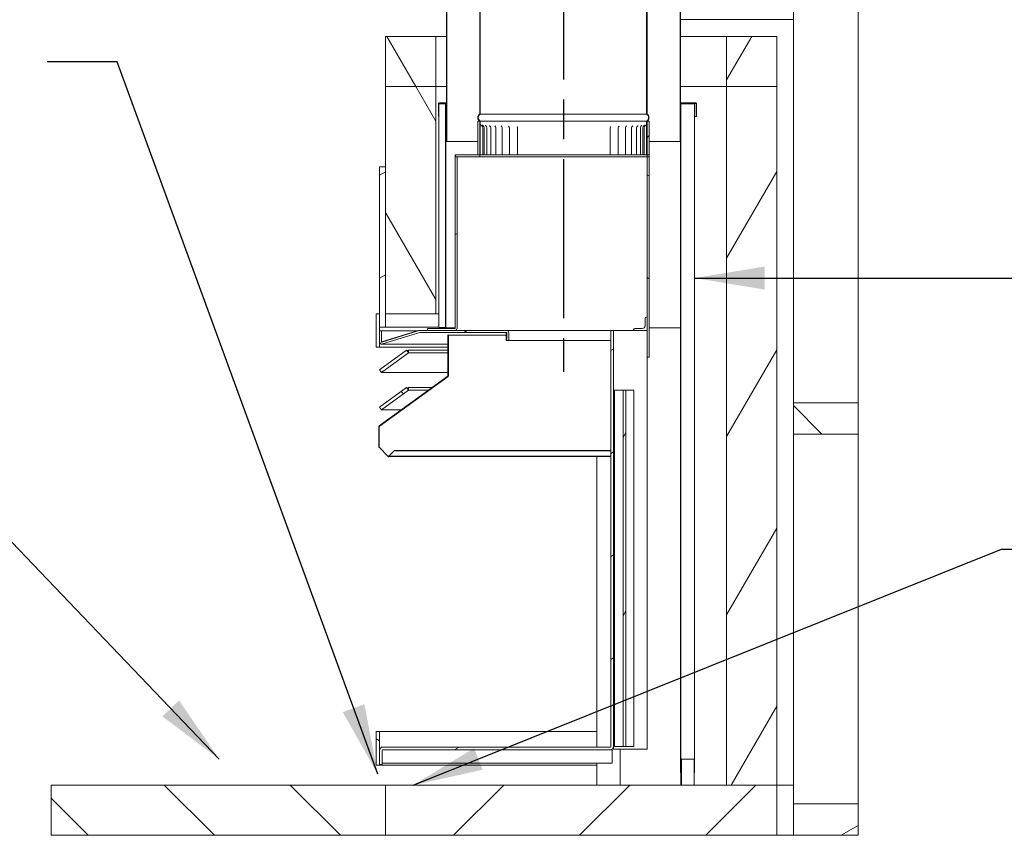
# Model space of a CAD drawing. Units: millimetres. Extents: x 337 to 12112, y 225 to 8667.
# Drawn here: x 7262 to 8735, y 745 to 1965 of the extents above; entities that cross this region are included whole.
import ezdxf

# ---------------------------------------------------------------- set-up
doc = ezdxf.new("R2010")
doc.units = ezdxf.units.MM
doc.header["$LTSCALE"] = 42
doc.linetypes.add('CHAIN', pattern=[0.3543, 0.2362, -0.0295, 0.0591, -0.0295])
for name, color, linetype, lineweight in [('Centerline(ISO)', 7, 'Continuous', 25), ('Hatch', 179, 'Continuous', 9), ('Internal Detail', 8, 'Continuous', 25), ('Symbols(ISO)', 7, 'Continuous', 25), ('Visible Edges(ISO)', 7, 'Continuous', 18)]:
    doc.layers.add(name, color=color, linetype=linetype, lineweight=lineweight)
doc.styles.add('warmington~0', font='ARIALN.TTF')
doc.dimstyles.new('warmington$7', dxfattribs={"dimscale": 42, "dimtxt": 2, "dimasz": 2.5, "dimexe": 1.6, "dimexo": 1, "dimgap": 0.5, "dimtad": 1, "dimdec": 0, "dimrnd": 1e-08, "dimzin": 0, "dimdsep": 46, "dimtxsty": 'warmington~0', "dimblk": 'OBLIQUE', "dimcen": 0.09, "dimclrd": 7, "dimclre": 8, "dimclrt": 8, "dimadec": 0, "dimazin": 0, "dimtfac": 1.75, "dimtdec": 1, "dimtmove": 0, "dimatfit": 3, "dimfxl": 0, "dimtolj": 1, "dimtzin": 0, "dimlwd": 25, "dimlwe": 25, "dimarcsym": 0})
pattern_1 = [(45, (0, 0), (-94.2927, 94.2927), [])]
pattern_2 = [(135, (0, 0), (-94.2927, -94.2927), [])]
pattern_3 = [(60, (0, 0), (-115.4845, 66.675), [])]
pattern_4 = [(120, (0, 0), (-115.4845, -66.675), [])]
pattern_5 = [(30, (0, 0), (-66.675, 115.4845), [])]
pattern_6 = [(150, (0, 0), (-66.675, -115.4845), [])]

# ---------------------------------------------------------------- blocks, each defined once
blk = doc.blocks.new('_Oblique')
at = {"color": 0, "linetype": 'ByBlock', "lineweight": -2}
blk.add_line((-0.5, -0.5), (0.5, 0.5), dxfattribs=at)

msp = doc.modelspace()

# ---------------------------------------------------------------- hatches: boundary and pattern name
at = {"layer": 'Hatch'}
h = msp.add_hatch(dxfattribs=at)
h.set_pattern_fill('ANSI31', color=256, scale=1066.8, angle=15, style=0)
h.set_pattern_definition(pattern_3)
edge = h.paths.add_edge_path()
edge.add_ellipse((8196.7, 1818.2), major_axis=(3.55, -5.5), ratio=1, start_angle=0, end_angle=114.3623)
edge.add_line((8200.3, 1823.7), (8200.3, 2973.2))
edge.add_line((8200.3, 2973.2), (8200.3, 2981.7))
edge.add_line((8200.3, 2981.7), (8199.7, 2981.7))
edge.add_line((8199.7, 2981.7), (8199.7, 2973.2))
edge.add_line((8199.7, 2973.2), (8199.7, 2931.7))
edge.add_line((8199.7, 2931.7), (8199.7, 1823.4))
edge.add_ellipse((8196.7, 1818.2), major_axis=(3, 5.2), ratio=1, start_angle=240, end_angle=360, ccw=False)
edge.add_line((8199.7, 1813), (8199.7, 1812.7))
edge.add_line((8199.7, 1812.7), (8200.3, 1812.7))
edge = h.paths.add_edge_path()
edge.add_ellipse((7953.8, 1818.2), major_axis=(-3.55, 5.5), ratio=1, start_angle=0, end_angle=114.3623)
edge.add_line((7950.3, 1812.7), (7950.8, 1812.7))
edge.add_line((7950.8, 1812.7), (7950.8, 1813))
edge.add_ellipse((7953.8, 1818.2), major_axis=(-3, -5.2), ratio=1, start_angle=240, end_angle=360, ccw=False)
edge.add_line((7950.8, 1823.4), (7950.8, 2931.7))
edge.add_line((7950.8, 2931.7), (7950.8, 2973.2))
edge.add_line((7950.8, 2973.2), (7950.8, 2981.7))
edge.add_line((7950.8, 2981.7), (7950.3, 2981.7))
edge.add_line((7950.3, 2981.7), (7950.3, 2973.2))
edge.add_line((7950.3, 2973.2), (7950.3, 1823.7))
h = msp.add_hatch(dxfattribs=at)
h.set_pattern_fill('ANSI31', color=256, scale=1066.8, angle=15, style=0)
h.set_pattern_definition(pattern_3)
edge = h.paths.add_edge_path()
edge.add_ellipse((7903.8, 2946.2), major_axis=(-3.55, 5.5), ratio=1, start_angle=0, end_angle=114.3623)
edge.add_line((7900.3, 2940.7), (7900.3, 1782.7))
edge.add_line((7900.3, 1782.7), (7900.8, 1782.7))
edge.add_line((7900.8, 1782.7), (7900.8, 2941))
edge.add_ellipse((7903.8, 2946.2), major_axis=(-3, -5.2), ratio=1, start_angle=240, end_angle=360, ccw=False)
edge.add_line((7900.8, 2951.4), (7900.8, 2951.7))
edge.add_line((7900.8, 2951.7), (7900.3, 2951.7))
edge = h.paths.add_edge_path()
edge.add_ellipse((8246.7, 2946.2), major_axis=(3.55, -5.5), ratio=1, start_angle=0, end_angle=114.3623)
edge.add_line((8250.3, 2951.7), (8249.7, 2951.7))
edge.add_line((8249.7, 2951.7), (8249.7, 2951.4))
edge.add_ellipse((8246.7, 2946.2), major_axis=(3, 5.2), ratio=1, start_angle=240, end_angle=360, ccw=False)
edge.add_line((8249.7, 2941), (8249.7, 1782.7))
edge.add_line((8249.7, 1782.7), (8250.3, 1782.7))
edge.add_line((8250.3, 1782.7), (8250.3, 1838.7))
edge.add_line((8250.3, 1838.7), (8250.3, 2940.7))
h = msp.add_hatch(dxfattribs=at)
h.set_pattern_fill('ANSI31', color=256, scale=1066.8, angle=75, style=0)
h.set_pattern_definition(pattern_4)
h.paths.add_polyline_path([(7884.3, 1864.7), (7884.3, 1939.7), (7809.3, 1939.7), (7809.3, 1864.7)])
h = msp.add_hatch(dxfattribs=at)
h.set_pattern_fill('ANSI31', color=256, scale=1066.8, angle=15, style=0)
h.set_pattern_definition(pattern_3)
h.paths.add_polyline_path([(8319.3, 1939.7), (8319.3, 1864.7), (8394.3, 1864.7), (8394.3, 1939.7)])
h = msp.add_hatch(dxfattribs=at)
h.set_pattern_fill('ANSI31', color=256, scale=1066.8, angle=75, style=0)
h.set_pattern_definition(pattern_4)
h.paths.add_polyline_path([(7809.3, 1524.7), (7884.3, 1524.7), (7884.3, 1864.7), (7809.3, 1864.7), (7809.3, 1744.7)])
h = msp.add_hatch(dxfattribs=at)
h.set_pattern_fill('ANSI31', color=256, scale=1066.8, angle=15, style=0)
h.set_pattern_definition(pattern_3)
h.paths.add_polyline_path([(8394.3, 819.7), (8394.3, 1864.7), (8319.3, 1864.7), (8319.3, 819.7)])
h = msp.add_hatch(dxfattribs=at)
h.set_pattern_fill('ANSI31', color=256, scale=1066.8, angle=15, style=0)
h.set_pattern_definition(pattern_3)
h.paths.add_polyline_path([(7898.8, 1839), (7898.8, 1504), (7899.5, 1504), (7899.5, 1839)])
h = msp.add_hatch(dxfattribs=at)
h.set_pattern_fill('ANSI31', color=256, scale=1066.8, angle=75, style=0)
h.set_pattern_definition(pattern_4)
h.paths.add_polyline_path([(8250.3, 1838.7), (8250.3, 1782.7), (8250.3, 838.7), (8251, 838.7), (8251, 1838.7)])
h = msp.add_hatch(dxfattribs=at)
h.set_pattern_fill('ANSI31', color=256, scale=1066.8, style=0)
h.set_pattern_definition(pattern_1)
h.paths.add_polyline_path([(8203.3, 1762.7), (8203.3, 1812.7), (8200.3, 1812.7), (8200.3, 1762.7)])
h.paths.add_polyline_path([(7947.3, 1812.7), (7947.3, 1762.7), (7950.3, 1762.7), (7950.3, 1812.7)])
h = msp.add_hatch(dxfattribs=at)
h.set_pattern_fill('ANSI31', color=256, scale=1066.8, angle=75, style=0)
h.set_pattern_definition(pattern_4)
h.paths.add_polyline_path([(7950.3, 1812.7), (7950.3, 1762.7), (7950.8, 1762.7), (7950.8, 1812.7)])
h.paths.add_polyline_path([(8200.3, 1762.7), (8200.3, 1812.7), (8199.7, 1812.7), (8199.7, 1762.7)])
h = msp.add_hatch(dxfattribs=at)
h.set_pattern_fill('ANSI31', color=256, scale=1066.8, angle=-15, style=0)
h.set_pattern_definition(pattern_5)
edge = h.paths.add_edge_path()
edge.add_ellipse((7912.8, 1503.2), major_axis=(0.5, 0), ratio=1, start_angle=270, end_angle=360)
edge.add_line((7913.3, 1503.2), (7913.3, 1759.7))
edge.add_line((7913.3, 1759.7), (7916.3, 1759.7))
edge.add_line((7916.3, 1759.7), (7916.3, 1503.2))
edge.add_ellipse((7912.8, 1503.2), major_axis=(0, -3.5), ratio=1, start_angle=0, end_angle=90, ccw=False)
edge.add_line((7912.8, 1499.7), (7872.2, 1499.7))
edge.add_line((7872.2, 1499.7), (7872.2, 1502.7))
edge.add_line((7872.2, 1502.7), (7912.8, 1502.7))
h = msp.add_hatch(dxfattribs=at)
h.set_pattern_fill('ANSI31', color=256, scale=1066.8, angle=75, style=0)
h.set_pattern_definition(pattern_4)
h.paths.add_polyline_path([(7950.3, 1759.7), (7950.3, 1762.7), (7947.3, 1762.7), (7913.3, 1762.7), (7913.3, 1759.7), (7916.3, 1759.7)])
h.paths.add_polyline_path([(8200.3, 1762.7), (8200.3, 1759.7), (8203.3, 1759.7), (8203.3, 1762.7)])
h = msp.add_hatch(dxfattribs=at)
h.set_pattern_fill('ANSI31', color=256, scale=1066.8, angle=105, style=0)
h.set_pattern_definition(pattern_6)
h.paths.add_polyline_path([(8200.3, 1459.7), (8203.3, 1459.7), (8203.3, 1759.7), (8200.3, 1759.7), (8200.3, 1519.7), (8200.3, 1499.7)])
h = msp.add_hatch(dxfattribs=at)
h.set_pattern_fill('ANSI31', color=256, scale=1066.8, angle=-15, style=0)
h.set_pattern_definition(pattern_5)
h.paths.add_polyline_path([(7809.3, 1744.7), (7800.3, 1744.7), (7800.3, 1524.7), (7800.3, 1504.7), (7809.3, 1504.7), (7809.3, 1524.7)])
h = msp.add_hatch(dxfattribs=at)
h.set_pattern_fill('ANSI31', color=256, scale=1066.8, style=0)
h.set_pattern_definition(pattern_1)
h.paths.add_polyline_path([(7795.3, 1524.7), (7795.3, 1474.7), (7800.3, 1474.7), (7800.3, 1482.9), (7800.3, 1499.3), (7800.3, 1504.7), (7800.3, 1524.7)])
h = msp.add_hatch(dxfattribs=at)
h.set_pattern_fill('ANSI31', color=256, scale=1066.8, angle=90, style=0)
h.set_pattern_definition(pattern_2)
edge = h.paths.add_edge_path()
edge.add_ellipse((8193.3, 1506.7), major_axis=(4, 0), ratio=1, start_angle=270, end_angle=360)
edge.add_line((8197.3, 1506.7), (8197.3, 1517.7))
edge.add_ellipse((8199.3, 1517.7), major_axis=(0, 2), ratio=1, start_angle=0, end_angle=90, ccw=False)
edge.add_line((8199.3, 1519.7), (8200.3, 1519.7))
edge.add_line((8200.3, 1519.7), (8200.3, 1499.7))
edge.add_line((8200.3, 1499.7), (8180.3, 1499.7))
edge.add_line((8180.3, 1499.7), (8180.3, 1500.7))
edge.add_ellipse((8182.3, 1500.7), major_axis=(0, 2), ratio=1, start_angle=0, end_angle=90, ccw=False)
edge.add_line((8182.3, 1502.7), (8193.3, 1502.7))
h = msp.add_hatch(dxfattribs=at)
h.set_pattern_fill('ANSI31', color=256, scale=1066.8, angle=-15, style=0)
h.set_pattern_definition(pattern_5)
edge = h.paths.add_edge_path()
edge.add_ellipse((7805.3, 871.7), major_axis=(0, 5), ratio=1, start_angle=0, end_angle=90)
edge.add_line((7800.3, 871.7), (7800.3, 850.7))
edge.add_line((7800.3, 850.7), (7804.3, 850.7))
edge.add_line((7804.3, 850.7), (7804.3, 871.7))
edge.add_ellipse((7805.3, 871.7), major_axis=(-1, 0), ratio=1, start_angle=270, end_angle=360, ccw=False)
edge.add_line((7805.3, 872.7), (8145.3, 872.7))
edge.add_ellipse((8145.3, 877.7), major_axis=(0, -5), ratio=1, start_angle=0, end_angle=90)
edge.add_line((8150.3, 877.7), (8150.3, 1499.7))
edge.add_line((8150.3, 1499.7), (8146.3, 1499.7))
edge.add_line((8146.3, 1499.7), (8146.3, 877.7))
edge.add_ellipse((8145.3, 877.7), major_axis=(1, 0), ratio=1, start_angle=270, end_angle=360, ccw=False)
edge.add_line((8145.3, 876.7), (7805.3, 876.7))
h = msp.add_hatch(dxfattribs=at)
h.set_pattern_fill('ANSI31', color=256, scale=1066.8, angle=-15, style=0)
h.set_pattern_definition(pattern_5)
edge = h.paths.add_edge_path()
edge.add_ellipse((7803.8, 1482.9), major_axis=(-3.5, 0), ratio=1, start_angle=0, end_angle=107)
edge.add_line((7804.8, 1479.6), (7860.5, 1496.6))
edge.add_ellipse((7860.7, 1496.2), major_axis=(-0.146, 0.478), ratio=1, start_angle=343, end_angle=360, ccw=False)
edge.add_line((7860.7, 1496.7), (7990.1, 1496.7))
edge.add_ellipse((7990.1, 1496.2), major_axis=(0, 0.5), ratio=1, start_angle=270, end_angle=360, ccw=False)
edge.add_line((7990.6, 1496.2), (7990.6, 1484.7))
edge.add_line((7990.6, 1484.7), (7993.6, 1484.7))
edge.add_line((7993.6, 1484.7), (7993.6, 1496.2))
edge.add_ellipse((7990.1, 1496.2), major_axis=(3.5, 0), ratio=1, start_angle=0, end_angle=90)
edge.add_line((7990.1, 1499.7), (7912.8, 1499.7))
edge.add_line((7912.8, 1499.7), (7872.2, 1499.7))
edge.add_line((7872.2, 1499.7), (7860.7, 1499.7))
edge.add_ellipse((7860.7, 1496.2), major_axis=(0, 3.5), ratio=1, start_angle=0, end_angle=17)
edge.add_line((7859.6, 1499.5), (7803.9, 1482.5))
edge.add_ellipse((7803.8, 1482.9), major_axis=(0.146, -0.478), ratio=1, start_angle=253, end_angle=360, ccw=False)
edge.add_line((7803.3, 1482.9), (7803.3, 1499.3))
edge.add_line((7803.3, 1499.3), (7800.3, 1499.3))
edge.add_line((7800.3, 1499.3), (7800.3, 1482.9))
h = msp.add_hatch(dxfattribs=at)
h.set_pattern_fill('ANSI31', color=256, scale=1066.8, style=0)
h.set_pattern_definition(pattern_1)
h.paths.add_polyline_path([(7840.7, 1470.2), (7800.3, 1440.8), (7803.2, 1436.7), (7843.7, 1466.1)])
h = msp.add_hatch(dxfattribs=at)
h.set_pattern_fill('ANSI31', color=256, scale=1066.8, angle=90, style=0)
h.set_pattern_definition(pattern_2)
h.paths.add_polyline_path([(7840.7, 1414.5), (7800.3, 1385.2), (7803.2, 1381.1), (7843.7, 1410.5)])
h = msp.add_hatch(dxfattribs=at)
h.set_pattern_fill('ANSI31', color=256, scale=1066.8, angle=15, style=0)
h.set_pattern_definition(pattern_3)
h.paths.add_polyline_path([(8168.7, 1410.7), (8164.4, 1410.7), (8164.4, 877.7), (8168.7, 877.7)])
h = msp.add_hatch(dxfattribs=at)
h.set_pattern_fill('ANSI31', color=256, scale=1066.8, angle=90, style=0)
h.set_pattern_definition(pattern_2)
h.paths.add_polyline_path([(8516.3, 1344.7), (8516.3, 1391.7), (8419.3, 1391.7), (8419.3, 1344.7)])
h = msp.add_hatch(dxfattribs=at)
h.set_pattern_fill('ANSI31', color=256, scale=1066.8, angle=105, style=0)
h.set_pattern_definition(pattern_6)
h.paths.add_polyline_path([(7800.3, 849.7), (7800.3, 850.7), (7800.3, 871.7), (7800.3, 899.7), (7795.3, 899.7), (7795.3, 849.7)])
h = msp.add_hatch(dxfattribs=at)
h.set_pattern_fill('ANSI31', color=256, scale=1066.8, angle=90, style=0)
h.set_pattern_definition(pattern_2)
h.paths.add_polyline_path([(7309.3, 819.7), (7309.3, 744.7), (7809.3, 744.7), (7809.3, 819.7)])
h = msp.add_hatch(dxfattribs=at)
h.set_pattern_fill('ANSI31', color=256, scale=1066.8, style=0)
h.set_pattern_definition(pattern_1)
h.paths.add_polyline_path([(7809.3, 819.7), (7809.3, 744.7), (8394.3, 744.7), (8394.3, 819.7), (8319.3, 819.7)])
h = msp.add_hatch(dxfattribs=at)
h.set_pattern_fill('ANSI31', color=256, scale=1066.8, angle=-15, style=0)
h.set_pattern_definition(pattern_5)
h.paths.add_polyline_path([(8516.3, 744.7), (8516.3, 791.7), (8419.3, 791.7), (8419.3, 744.7)])

# ---------------------------------------------------------------- linework, layer by layer
at = {"layer": 'Centerline(ISO)', "linetype": 'CHAIN', "ltscale": 23.990969}
msp.add_line((8075.3, 6040), (8075.3, 1437.8), dxfattribs=at)
at = {"layer": 'Internal Detail'}
for p, q in [((7902.9, 1431.9), (7902.9, 1492.2)), ((7903, 1492.2), (7903, 1431.9)), ((7799.5, 1356.6), (7902.7, 1431.5)), ((7902.7, 1431.4), (7799.6, 1356.5)), ((7799.3, 1356.1), (7799.3, 1325.5)), ((7799.4, 1356.1), (7799.4, 1325.5)), ((7799.5, 1325.2), (7813.2, 1311.5)), ((7813.1, 1311.5), (7799.5, 1325.1)), ((8146.3, 1311.3), (7813.5, 1311.3)), ((7813.9, 1311.5), (7822.7, 1320.4)), ((7822.8, 1320.3), (7813.9, 1311.5)), ((7822.7, 1320.4), (7822.8, 1320.3)), ((7822.7, 1320.4), (8146.3, 1320.4)), ((7822.8, 1320.3), (8146.3, 1320.3))]:
    msp.add_line(p, q, dxfattribs=at)
for centre, radius, start, end in [((7902.4, 1492.2), 0.6, 0, 90), ((7902.4, 1492.2), 0.5, 0, 90), ((7902.4, 1431.9), 0.5, 306, 0), ((7902.4, 1431.9), 0.6, 306, 0), ((7799.9, 1356.1), 0.6, 126, 180), ((7799.9, 1356.1), 0.5, 126, 180), ((7799.9, 1325.5), 0.6, 180, 225), ((7799.9, 1325.5), 0.5, 180, 225), ((7813.5, 1311.9), 0.6, 225, 315), ((7813.5, 1311.9), 0.5, 225, 315)]:
    msp.add_arc(centre, radius, start, end, dxfattribs=at)
at = {"layer": 'Visible Edges(ISO)'}
for p, q in [((7950.3, 2981.7), (7950.3, 1823.7)), ((7950.8, 1823.4), (7950.8, 2981.7)), ((8199.7, 2981.7), (8199.7, 1823.4)), ((8200.3, 1823.7), (8200.3, 2981.7)), ((7900.3, 2940.7), (7900.3, 1782.7)), ((7900.8, 1782.7), (7900.8, 2941)), ((8249.7, 2941), (8249.7, 1782.7)), ((8250.3, 1782.7), (8250.3, 2940.7)), ((8419.3, 1391.7), (8419.3, 2014.7)), ((8516.3, 1391.7), (8516.3, 2014.7)), ((8419.3, 1964.7), (8250.3, 1964.7)), ((7884.3, 1939.7), (7809.3, 1939.7)), ((7809.3, 1939.7), (7809.3, 1864.7)), ((7900.3, 1939.7), (7884.3, 1939.7)), ((7884.3, 1864.7), (7884.3, 1939.7)), ((8319.3, 1939.7), (8250.3, 1939.7)), ((8319.3, 1939.7), (8319.3, 1864.7)), ((8394.3, 1939.7), (8319.3, 1939.7)), ((8394.3, 1864.7), (8394.3, 1939.7)), ((7884.3, 1864.7), (7809.3, 1864.7)), ((7809.3, 1864.7), (7809.3, 1524.7)), ((7809.3, 1864.7), (7884.3, 1864.7)), ((7884.3, 1524.7), (7884.3, 1864.7)), ((7884.3, 1864.7), (7900.3, 1864.7)), ((8250.3, 1864.7), (8319.3, 1864.7)), ((8394.3, 1864.7), (8319.3, 1864.7)), ((8319.3, 1864.7), (8319.3, 819.7)), ((8319.3, 1864.7), (8394.3, 1864.7)), ((8394.3, 819.7), (8394.3, 1864.7)), ((7888.2, 1819.7), (7888.2, 1839.1)), ((7888.9, 1819.7), (7888.9, 1839.1)), ((7898.3, 1839), (7888.9, 1839)), ((7889.4, 1840.3), (7900.3, 1840.3)), ((7889.4, 1839.6), (7900, 1839.6)), ((7889.8, 1839.6), (7889.8, 1839.1)), ((7889.8, 1839), (7889.8, 1839.6)), ((7889.8, 1839.1), (7889.8, 1839)), ((7898.8, 1839), (7898.3, 1839)), ((7898.8, 1839), (7898.8, 1504)), ((7899.5, 1839), (7898.8, 1839)), ((7899.4, 1839.4), (7899.4, 1839.6)), ((7899.5, 1504), (7899.5, 1839)), ((7900, 1839.6), (7900.3, 1839.6)), ((7900.3, 1838.8), (7900, 1838.8)), ((8250.3, 1840.3), (8273.1, 1840.3)), ((8250.3, 1839.6), (8273.1, 1839.6)), ((8270.1, 1839.4), (8250.3, 1839.4)), ((8250.3, 1838.7), (8250.3, 838.7)), ((8251, 1838.7), (8250.3, 1838.7)), ((8270.1, 1838.7), (8251, 1838.7)), ((8251, 838.7), (8251, 1838.7)), ((8270.1, 1838.7), (8270.1, 1839.4)), ((8270.1, 1838.8), (8270.7, 1838.8)), ((8270.1, 1838.7), (8270.2, 1838.7)), ((8270.2, 1838.7), (8271.5, 1838.7)), ((8270.7, 1838.8), (8270.7, 1838.7)), ((8271.5, 1838.7), (8271.5, 838.7)), ((8272.8, 1839.1), (8272.8, 1839.6)), ((8272.8, 1839.6), (8272.8, 1838.7)), ((8272.8, 1838.7), (8272.8, 1839.1)), ((8272.8, 1838.7), (8272.8, 1838.7)), ((8273.6, 1839.1), (8273.6, 1819.7)), ((8274.4, 1839.1), (8274.4, 1819.7)), ((7888.2, 1819.7), (7888.9, 1819.7)), ((7888.9, 1504), (7888.9, 1819.7)), ((7947.3, 1812.7), (7947.3, 1762.7)), ((7950.3, 1812.7), (7947.3, 1812.7)), ((7950.3, 1762.7), (7950.3, 1812.7)), ((7950.3, 1812.7), (7950.8, 1812.7)), ((7950.3, 1812.7), (7950.3, 1762.7)), ((7950.8, 1812.7), (7950.3, 1812.7)), ((8199.7, 1823.4), (7950.8, 1823.4)), ((7950.8, 1812.7), (7950.8, 1813)), ((8199.7, 1813), (7950.8, 1813)), ((8199.7, 1812.7), (7950.8, 1812.7)), ((7950.8, 1762.7), (7950.8, 1812.7)), ((7950.8, 1812.7), (8199.7, 1812.7)), ((8199.7, 1813), (8199.7, 1812.7)), ((8199.7, 1812.7), (8200.3, 1812.7)), ((8200.3, 1812.7), (8199.7, 1812.7)), ((8199.7, 1812.7), (8199.7, 1762.7)), ((8203.3, 1812.7), (8200.3, 1812.7)), ((8200.3, 1812.7), (8200.3, 1762.7)), ((8200.3, 1762.7), (8200.3, 1812.7)), ((8203.3, 1762.7), (8203.3, 1812.7)), ((8273.6, 1819.7), (8271.5, 1819.7)), ((8274.4, 1819.7), (8273.6, 1819.7)), ((7954.6, 1762.7), (7954.6, 1802.7)), ((7956.7, 1762.7), (7956.7, 1802.7)), ((7960.7, 1762.7), (7960.7, 1802.7)), ((7966.6, 1762.7), (7966.6, 1802.7)), ((7974.2, 1762.7), (7974.2, 1802.7)), ((7983.5, 1762.7), (7983.5, 1802.7)), ((7994.4, 1762.7), (7994.4, 1802.7)), ((8006.5, 1762.7), (8006.5, 1802.7)), ((8145.4, 1762.7), (8145.4, 1802.7)), ((8157.4, 1762.7), (8157.4, 1802.7)), ((8168.1, 1762.7), (8168.1, 1802.7)), ((8177.2, 1762.7), (8177.2, 1802.7)), ((8184.7, 1762.7), (8184.7, 1802.7)), ((8190.4, 1762.7), (8190.4, 1802.7)), ((8194.2, 1762.7), (8194.2, 1802.7)), ((8196, 1762.7), (8196, 1802.7)), ((7900.3, 1782.7), (7900.8, 1782.7)), ((7900.8, 1782.7), (7947.3, 1782.7)), ((8203.3, 1782.7), (8249.7, 1782.7)), ((8249.7, 1782.7), (8250.3, 1782.7)), ((7950.3, 1762.7), (7913.3, 1762.7)), ((7913.3, 1762.7), (7913.3, 1759.7)), ((7913.3, 1759.7), (7950.3, 1759.7)), ((7916.3, 1759.7), (7913.3, 1759.7)), ((7913.3, 1759.7), (7913.3, 1503.2)), ((7916.3, 1503.2), (7916.3, 1759.7)), ((7947.3, 1762.7), (7950.3, 1762.7)), ((7950.3, 1759.7), (7950.3, 1762.7)), ((7950.3, 1762.7), (7950.8, 1762.7)), ((8200.3, 1759.7), (7950.3, 1759.7)), ((7950.9, 1762.7), (7950.8, 1762.7)), ((7952.4, 1762.7), (7950.9, 1762.7)), ((7952.4, 1762.7), (7954.6, 1762.7)), ((7954.6, 1762.7), (7956.7, 1762.7)), ((7957.6, 1762.7), (7956.7, 1762.7)), ((7957.6, 1762.7), (7960.7, 1762.7)), ((7962.9, 1762.7), (7960.7, 1762.7)), ((7962.9, 1762.7), (7966.6, 1762.7)), ((7967.5, 1762.7), (7966.6, 1762.7)), ((7970.1, 1762.7), (7967.5, 1762.7)), ((7970.1, 1762.7), (7974.2, 1762.7)), ((7976.1, 1762.7), (7974.2, 1762.7)), ((7978.9, 1762.7), (7976.1, 1762.7)), ((7978.9, 1762.7), (7983.5, 1762.7)), ((7984, 1762.7), (7983.5, 1762.7)), ((7986.3, 1762.7), (7984, 1762.7)), ((7989.2, 1762.7), (7986.3, 1762.7)), ((7989.2, 1762.7), (7994.4, 1762.7)), ((7995.3, 1762.7), (7994.4, 1762.7)), ((7997.9, 1762.7), (7995.3, 1762.7)), ((8000.9, 1762.7), (7997.9, 1762.7)), ((8000.9, 1762.7), (8006.5, 1762.7)), ((8007.9, 1762.7), (8006.5, 1762.7)), ((8010.7, 1762.7), (8007.9, 1762.7)), ((8013.7, 1762.7), (8010.7, 1762.7)), ((8013.7, 1762.7), (8019.8, 1762.7)), ((8021.5, 1762.7), (8019.8, 1762.7)), ((8024.6, 1762.7), (8021.5, 1762.7)), ((8027.6, 1762.7), (8024.6, 1762.7)), ((8027.6, 1762.7), (8034, 1762.7)), ((8036, 1762.7), (8034, 1762.7)), ((8039.2, 1762.7), (8036, 1762.7)), ((8042.1, 1762.7), (8039.2, 1762.7)), ((8042.1, 1762.7), (8048.9, 1762.7)), ((8051.1, 1762.7), (8048.9, 1762.7)), ((8054.4, 1762.7), (8051.1, 1762.7)), ((8057.2, 1762.7), (8054.4, 1762.7)), ((8057.2, 1762.7), (8064.1, 1762.7)), ((8066.6, 1762.7), (8064.1, 1762.7)), ((8070, 1762.7), (8066.6, 1762.7)), ((8072.6, 1762.7), (8070, 1762.7)), ((8072.6, 1762.7), (8079.5, 1762.7)), ((8082.2, 1762.7), (8079.5, 1762.7)), ((8085.6, 1762.7), (8082.2, 1762.7)), ((8088.1, 1762.7), (8085.6, 1762.7)), ((8088.1, 1762.7), (8094.9, 1762.7)), ((8097.7, 1762.7), (8094.9, 1762.7)), ((8101.1, 1762.7), (8097.7, 1762.7)), ((8103.3, 1762.7), (8101.1, 1762.7)), ((8103.3, 1762.7), (8110, 1762.7)), ((8112.9, 1762.7), (8110, 1762.7)), ((8116.1, 1762.7), (8112.9, 1762.7)), ((8118.1, 1762.7), (8116.1, 1762.7)), ((8118.1, 1762.7), (8124.5, 1762.7)), ((8127.5, 1762.7), (8124.5, 1762.7)), ((8130.5, 1762.7), (8127.5, 1762.7)), ((8132.2, 1762.7), (8130.5, 1762.7)), ((8132.2, 1762.7), (8138.2, 1762.7)), ((8141.2, 1762.7), (8138.2, 1762.7)), ((8144.1, 1762.7), (8141.2, 1762.7)), ((8145.4, 1762.7), (8144.1, 1762.7)), ((8145.4, 1762.7), (8150.9, 1762.7)), ((8153.9, 1762.7), (8150.9, 1762.7)), ((8156.5, 1762.7), (8153.9, 1762.7)), ((8157.4, 1762.7), (8156.5, 1762.7)), ((8157.4, 1762.7), (8162.5, 1762.7)), ((8165.4, 1762.7), (8162.5, 1762.7)), ((8167.7, 1762.7), (8165.4, 1762.7)), ((8168.1, 1762.7), (8167.7, 1762.7)), ((8168.1, 1762.7), (8172.7, 1762.7)), ((8175.4, 1762.7), (8172.7, 1762.7)), ((8177.2, 1762.7), (8175.4, 1762.7)), ((8177.2, 1762.7), (8181.3, 1762.7)), ((8183.9, 1762.7), (8181.3, 1762.7)), ((8184.7, 1762.7), (8183.9, 1762.7)), ((8184.7, 1762.7), (8188.3, 1762.7)), ((8190.4, 1762.7), (8188.3, 1762.7)), ((8190.4, 1762.7), (8193.4, 1762.7)), ((8194.2, 1762.7), (8193.4, 1762.7)), ((8194.2, 1762.7), (8196, 1762.7)), ((8196, 1762.7), (8198.2, 1762.7)), ((8199.7, 1762.7), (8198.2, 1762.7)), ((8199.7, 1762.7), (8200.3, 1762.7)), ((8199.7, 1762.7), (8199.7, 1762.7)), ((8200.3, 1762.7), (8200.3, 1759.7)), ((8203.3, 1762.7), (8200.3, 1762.7)), ((8200.3, 1762.7), (8203.3, 1762.7)), ((8200.3, 1759.7), (8203.3, 1759.7)), ((8203.3, 1759.7), (8200.3, 1759.7)), ((8200.3, 1759.7), (8200.3, 1459.7)), ((8203.3, 1759.7), (8203.3, 1762.7)), ((8203.3, 1459.7), (8203.3, 1759.7)), ((7809.3, 1744.7), (7800.3, 1744.7)), ((7800.3, 1744.7), (7800.3, 1504.7)), ((7809.3, 1504.7), (7809.3, 1744.7)), ((7795.3, 1524.7), (7795.3, 1474.7)), ((7800.3, 1524.7), (7795.3, 1524.7)), ((7800.3, 1474.7), (7800.3, 1524.7)), ((7809.3, 1524.7), (7884.3, 1524.7)), ((7888.9, 1524.7), (7884.3, 1524.7)), ((8197.3, 1517.7), (8197.3, 1506.7)), ((8200.3, 1519.7), (8199.3, 1519.7)), ((8200.3, 1499.7), (8200.3, 1519.7)), ((7800.3, 1504.7), (7809.3, 1504.7)), ((7888.9, 1504.7), (7809.3, 1504.7)), ((7912.8, 1502.7), (7872.2, 1502.7)), ((7872.2, 1502.7), (7872.2, 1499.7)), ((7898.3, 1504), (7888.9, 1504)), ((7889.7, 1504), (7889.7, 1503.8)), ((7889.7, 1503.8), (7899, 1503.8)), ((7898.3, 1504), (7898.8, 1504)), ((7898.8, 1504), (7899.5, 1504)), ((7899, 1503.8), (7899.5, 1503.8)), ((7899.5, 1503.8), (7899.5, 1504)), ((7900.8, 1503.8), (7899.5, 1503.8)), ((7900.8, 1503.8), (7913.3, 1503.8)), ((8193.3, 1502.7), (8182.3, 1502.7)), ((8203.3, 1503.8), (8250.3, 1503.8)), ((7803.3, 1499.3), (7800.3, 1499.3)), ((7800.3, 1499.3), (7800.3, 1482.9)), ((7803.3, 1482.9), (7803.3, 1499.3)), ((7857.9, 1499.3), (7803.3, 1499.3)), ((7803.4, 1482.6), (7858.6, 1499.5)), ((7859.6, 1499.5), (7803.9, 1482.5)), ((7804.8, 1479.6), (7860.5, 1496.6)), ((7859.7, 1499.7), (7860.7, 1499.7)), ((7990.1, 1499.7), (7860.7, 1499.7)), ((7860.7, 1496.7), (7990.1, 1496.7)), ((7872.2, 1499.7), (7912.8, 1499.7)), ((7902.4, 1492.8), (7902.4, 1492.7)), ((7902.4, 1492.8), (7989.6, 1492.8)), ((7913.3, 1499.7), (7913.3, 1499.7)), ((7989.6, 1484.7), (7989.6, 1496.2)), ((7990.1, 1499.7), (8146.3, 1499.7)), ((7990.6, 1496.2), (7990.6, 1484.7)), ((7993.6, 1484.7), (7993.6, 1496.2)), ((8150.3, 1499.7), (8146.3, 1499.7)), ((8146.3, 1499.7), (8146.3, 877.7)), ((8150.3, 877.7), (8150.3, 1499.7)), ((8180.3, 1499.7), (8150.3, 1499.7)), ((8180.3, 1500.7), (8180.3, 1499.7)), ((8180.3, 1499.7), (8200.3, 1499.7)), ((7795.3, 1474.7), (7800.3, 1474.7)), ((7902.9, 1474.7), (7800.3, 1474.7)), ((7802.3, 1479.5), (7802.3, 1479.8)), ((7902.9, 1479.4), (7802.8, 1479.4)), ((7990.6, 1484.7), (7989.6, 1484.7)), ((7990.6, 1484.7), (7993.6, 1484.7)), ((8146.3, 1484.7), (7993.6, 1484.7)), ((7840.7, 1470.2), (7800.3, 1440.8)), ((7803.2, 1436.7), (7843.7, 1466.1)), ((7843.7, 1466.1), (7840.7, 1470.2)), ((7841.7, 1468.8), (7843.8, 1470.3)), ((7843.8, 1466.2), (7843.7, 1466.1)), ((7843.8, 1470.3), (7843.8, 1466.2)), ((7902.9, 1470.3), (7843.8, 1470.3)), ((7843.8, 1466.2), (7902.9, 1466.2)), ((8200.3, 1459.7), (8200.3, 873.7)), ((8200.3, 1459.7), (8203.3, 1459.7)), ((7800.3, 1440.8), (7803.2, 1436.7)), ((7902.9, 1436.8), (7803.4, 1436.8)), ((7840.7, 1414.5), (7800.3, 1385.2)), ((7843.7, 1410.5), (7840.7, 1414.5)), ((7841.7, 1413.2), (7843.7, 1414.6)), ((7843.7, 1414.6), (7843.7, 1410.6)), ((7879.5, 1414.6), (7843.7, 1414.6)), ((7803.2, 1381.1), (7843.7, 1410.5)), ((7843.7, 1410.6), (7843.6, 1410.5)), ((7843.7, 1410.6), (7873.9, 1410.6)), ((8151.5, 1410.7), (8152.4, 1410.7)), ((8151.5, 1410.7), (8151.5, 877.7)), ((8152.4, 1410.7), (8164.4, 1410.7)), ((8168.7, 1410.7), (8164.4, 1410.7)), ((8164.4, 1410.7), (8164.4, 877.7)), ((8168.7, 877.7), (8168.7, 1410.7)), ((8168.7, 1410.7), (8180.7, 1410.7)), ((8180.7, 1410.7), (8180.7, 877.7)), ((7800.3, 1385.2), (7803.2, 1381.1)), ((8516.3, 1391.7), (8419.3, 1391.7)), ((8419.3, 1391.7), (8419.3, 1344.7)), ((8516.3, 1344.7), (8516.3, 1391.7)), ((7833.5, 1381.2), (7803.4, 1381.2)), ((8419.3, 791.7), (8419.3, 1344.7)), ((8419.3, 1344.7), (8516.3, 1344.7)), ((8516.3, 791.7), (8516.3, 1344.7)), ((8125.3, 876.7), (8125.3, 1311.3)), ((7800.3, 899.7), (7795.3, 899.7)), ((7795.3, 899.7), (7795.3, 849.7)), ((7800.3, 849.7), (7800.3, 899.7)), ((7800.3, 899.7), (8125.3, 899.7)), ((8125.3, 876.7), (8125.3, 899.7)), ((7800.3, 871.7), (7800.3, 850.7)), ((7804.3, 850.7), (7804.3, 871.7)), ((8145.3, 876.7), (7805.3, 876.7)), ((7805.3, 872.7), (8145.3, 872.7)), ((8145.3, 872.7), (8148.3, 872.7)), ((8148.3, 852.7), (8148.3, 872.7)), ((8150.3, 877.7), (8150.3, 873.7)), ((8150.3, 873.7), (8200.3, 873.7)), ((8152.4, 877.7), (8151.5, 877.7)), ((8152.4, 877.7), (8164.4, 877.7)), ((8160.3, 819.7), (8160.3, 873.7)), ((8164.4, 877.7), (8168.7, 877.7)), ((8168.7, 877.7), (8180.7, 877.7)), ((8251.8, 858.7), (8251, 858.7)), ((8252.3, 858.7), (8251.8, 858.7)), ((8251.8, 858.7), (8251.8, 819.7)), ((8252.3, 858.7), (8271, 858.7)), ((8271, 858.7), (8271, 819.7)), ((7795.3, 849.7), (7800.3, 849.7)), ((7800.3, 850.7), (7804.3, 850.7)), ((7800.3, 849.7), (8125.3, 849.7)), ((7804.3, 852.7), (8148.3, 852.7)), ((8125.3, 819.7), (8125.3, 852.7)), ((8125.3, 849.7), (8125.3, 852.7)), ((8250.3, 838.7), (8251, 838.7)), ((8251, 838.7), (8251, 819.7)), ((8271.5, 838.7), (8271, 838.7)), ((7309.3, 819.7), (7309.3, 744.7)), ((7809.3, 819.7), (7309.3, 819.7)), ((7809.3, 819.7), (7809.3, 744.7)), ((8394.3, 819.7), (7809.3, 819.7)), ((7809.3, 744.7), (7809.3, 819.7)), ((8319.3, 819.7), (8394.3, 819.7)), ((8394.3, 744.7), (8394.3, 819.7)), ((8419.3, 819.7), (8394.3, 819.7)), ((8516.3, 791.7), (8419.3, 791.7)), ((8419.3, 791.7), (8419.3, 744.7)), ((8516.3, 744.7), (8516.3, 791.7)), ((7309.3, 744.7), (7809.3, 744.7)), ((7809.3, 744.7), (8394.3, 744.7)), ((8394.3, 744.7), (8419.3, 744.7)), ((8419.3, 744.7), (8516.3, 744.7))]:
    msp.add_line(p, q, dxfattribs=at)
for centre, radius, start, end in [((7889.4, 1839.1), 1.25, 90, 180), ((7889.4, 1839.1), 0.5, 90, 180), ((7900, 1838.3), 1.25, 90, 148.5668), ((7900, 1838.3), 0.5, 90, 180), ((8273.1, 1839.1), 1.25, 0, 90), ((8273.1, 1839.1), 0.5, 0, 90), ((7953.8, 1818.2), 6.55, 122.8189, 237.1811), ((7953.8, 1818.2), 6, 120, 240), ((8196.7, 1818.2), 6, 300, 60), ((8196.7, 1818.2), 6.55, 302.8189, 57.1811), ((7950.6, 1802.7), 4.05, 0, 59.9178), ((7952.7, 1802.7), 4.05, 0, 59.3392), ((7956.7, 1802.7), 4.05, 0, 58.1492), ((7962.5, 1802.7), 4.05, 0, 56.2092), ((7970.2, 1802.7), 4.05, 0, 53.2533), ((7979.5, 1802.7), 4.05, 0, 48.7589), ((7990.3, 1802.7), 4.05, 0, 41.5521), ((8002.5, 1802.7), 4.05, 0, 27.872), ((8149.4, 1802.7), 4.05, 150.0764, 180), ((8161.4, 1802.7), 4.05, 137.499, 180), ((8172.1, 1802.7), 4.05, 130.6725, 180), ((8181.3, 1802.7), 4.05, 126.3771, 180), ((8188.7, 1802.7), 4.05, 123.546, 180), ((8194.4, 1802.7), 4.05, 121.6942, 180), ((8198.2, 1802.7), 4.05, 120.5731, 180), ((8200.1, 1802.7), 4.05, 120.0539, 180), ((8199.3, 1517.7), 2, 90, 180), ((7912.8, 1503.2), 0.5, 270, 0), ((7912.8, 1503.2), 3.5, 270, 0), ((8182.3, 1500.7), 2, 90, 180), ((8193.3, 1506.7), 4, 270, 0), ((7859.7, 1496.2), 3.5, 90, 107), ((7860.7, 1496.2), 3.5, 90, 107), ((7860.7, 1496.2), 0.5, 90, 107), ((7989.1, 1496.2), 0.5, 0, 90), ((7990.1, 1496.2), 3.5, 0, 90), ((7990.1, 1496.2), 0.5, 0, 90), ((7803.8, 1482.9), 3.5, 180, 287), ((7802.8, 1482.9), 3.5, 261.7868, 278.2132), ((7803.8, 1482.9), 0.5, 180, 287), ((7805.3, 871.7), 5, 90, 180), ((7805.3, 871.7), 1, 90, 180), ((8145.3, 877.7), 5, 270, 0), ((8145.3, 877.7), 1, 270, 0)]:
    msp.add_arc(centre, radius, start, end, dxfattribs=at)
for points, knots in [([(7951.4, 1807.8), (7951.4, 1807.8), (7951.4, 1807.7), (7951.4, 1807.7), (7951.4, 1807.7), (7951.4, 1807.6), (7951.4, 1807.6), (7951.5, 1807.4), (7951.5, 1807.3), (7951.7, 1807), (7951.8, 1806.9), (7952.2, 1806.5), (7952.4, 1806.4), (7952.6, 1806.2)], [0.7500406, 0.7500406, 0.7500406, 0.7500406, 0.7795738, 0.7795738, 0.8042709, 0.8042709, 0.8426948, 0.8426948, 0.8714074, 0.8714074, 0.8991364, 0.8991364, 0.9161698, 0.9161698, 0.9161698, 0.9161698]), ([(7953.9, 1807), (7953.9, 1807), (7953.9, 1807), (7953.9, 1806.9), (7954, 1806.9), (7954.1, 1806.7), (7954.2, 1806.6), (7954.4, 1806.4), (7954.5, 1806.3), (7954.7, 1806.2)], [0.6863654, 0.6863654, 0.6863654, 0.6863654, 0.7222146, 0.7222146, 0.7825742, 0.7825742, 0.8322378, 0.8322378, 0.8712297, 0.8712297, 0.8712297, 0.8712297]), ([(7958.4, 1806.5), (7958.4, 1806.5), (7958.4, 1806.5), (7958.4, 1806.5), (7958.4, 1806.4), (7958.6, 1806.3), (7958.7, 1806.2), (7958.8, 1806.2)], [0.6651212, 0.6651212, 0.6651212, 0.6651212, 0.6913499, 0.6913499, 0.7661744, 0.7661744, 0.823455, 0.823455, 0.823455, 0.823455]), ([(7964.7, 1806.2), (7964.7, 1806.2), (7964.7, 1806.2), (7964.7, 1806.2), (7964.7, 1806.1), (7964.8, 1806.1)], [0.6696658, 0.6696658, 0.6696658, 0.6696658, 0.679249, 0.679249, 0.7705239, 0.7705239, 0.7705239, 0.7705239]), ([(8186.5, 1806.1), (8186.6, 1806.2), (8186.6, 1806.2), (8186.6, 1806.2), (8186.6, 1806.2), (8186.6, 1806.2)], [1.1041594, 1.1041594, 1.1041594, 1.1041594, 1.1955837, 1.1955837, 1.212218, 1.212218, 1.212218, 1.212218]), ([(8192.3, 1806.2), (8192.4, 1806.3), (8192.5, 1806.4), (8192.7, 1806.5), (8192.7, 1806.5), (8192.7, 1806.6), (8192.7, 1806.6), (8192.7, 1806.6)], [1.051923, 1.051923, 1.051923, 1.051923, 1.1215187, 1.1215187, 1.1882961, 1.1882961, 1.214373, 1.214373, 1.214373, 1.214373]), ([(8196.2, 1806.2), (8196.4, 1806.3), (8196.5, 1806.5), (8196.8, 1806.7), (8196.8, 1806.8), (8196.9, 1806.9), (8197, 1807), (8197, 1807.1), (8197, 1807.1), (8197, 1807.1)], [1.0046131, 1.0046131, 1.0046131, 1.0046131, 1.049279, 1.049279, 1.0959781, 1.0959781, 1.1438779, 1.1438779, 1.1901527, 1.1901527, 1.1901527, 1.1901527]), ([(8198.1, 1806.2), (8198.3, 1806.4), (8198.5, 1806.5), (8198.8, 1806.9), (8199, 1807), (8199.1, 1807.3), (8199.2, 1807.4), (8199.3, 1807.6), (8199.3, 1807.7), (8199.3, 1807.8), (8199.3, 1807.8), (8199.4, 1807.9), (8199.4, 1807.9), (8199.4, 1807.9), (8199.4, 1807.9), (8199.4, 1807.9)], [0.9600162, 0.9600162, 0.9600162, 0.9600162, 0.974782, 0.974782, 0.9956909, 0.9956909, 1.0207498, 1.0207498, 1.0459817, 1.0459817, 1.0753812, 1.0753812, 1.1158267, 1.1158267, 1.1186121, 1.1186121, 1.1186121, 1.1186121])]:
    msp.add_open_spline(points, degree=3, knots=knots, dxfattribs=at)
msp.add_open_spline([(7972.6, 1806), (7972.6, 1806), (7972.6, 1806), (7972.6, 1806)], degree=3, dxfattribs=at)

# ---------------------------------------------------------------- leaders
at = {"layer": 'Symbols(ISO)', "color": 7, "linetype": 'Continuous', "lineweight": 25, "annotation_type": 0, "has_hookline": 1}
for points, hookline_direction, text_width in [([(7797.5, 836.3), (7407.9, 1901.8), (7302.9, 1901.8)], 1, 2585.3), ([(8271.5, 1578.2), (8821.8, 1578.2)], 0, 618.2), ([(7560.5, 858.6), (7093.1, 1346.9), (6988.1, 1346.9)], 1, 2009), ([(7850.5, 819.7), (8730.5, 1172.7), (8835.5, 1172.7)], 0, 1350.9)]:
    msp.add_leader(points, dimstyle='warmington$7', override={"dimtad": 0}, dxfattribs=dict(at, hookline_direction=hookline_direction, text_width=text_width))

doc.saveas('drawing.dxf')
